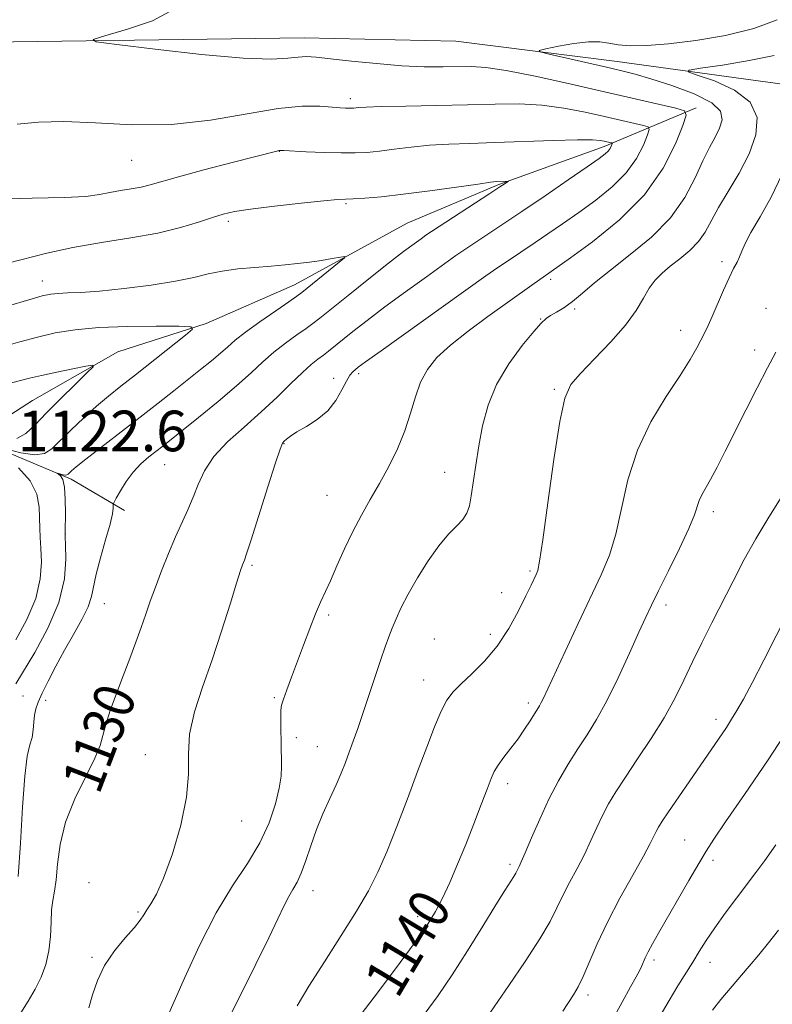
# Model space of a CAD drawing. Extents: x 2192300 to 2195200, y 312300 to 315200.
# Drawn here: x 2194084 to 2194232, y 313790 to 313984 of the extents above; entities that cross this region are included whole.
import ezdxf
from ezdxf.enums import TextEntityAlignment as Align

# ---------------------------------------------------------------- set-up
doc = ezdxf.new("R2010")
doc.units = 0
doc.header["$MEASUREMENT"] = 0
for name, color, linetype, lineweight in [('DTM HARD BREAKLINE', 7, 'Continuous', 0), ('DTM SPOT ELEVATION', 2, 'Continuous', 13), ('INDEX CONTOUR', 41, 'Continuous', 13), ('INDEX CONTOUR LABEL', 244, 'Continuous', 0), ('INTERMEDIATE CONTOUR', 44, 'Continuous', 0), ('SPOT ELEVATION', 7, 'Continuous', 0)]:
    doc.layers.add(name, color=color, linetype=linetype, lineweight=lineweight)
doc.styles.add('Style-ITALICS', font='ITALICS.shx')

msp = doc.modelspace()

# ---------------------------------------------------------------- linework, layer by layer
at = {"layer": 'DTM HARD BREAKLINE'}
for points in [[(2194241.3, 313970.27, 1140.71), (2194201.6, 313975.77, 1136.67), (2194169.83, 313979.76, 1135.34), (2194139.98, 313980.4, 1134.74), (2194063.64, 313979.38, 1133.42), (2194023.75, 313976.25, 1131.62), (2193972.55, 313971.37, 1131.43), (2193901.31, 313960.95, 1127.31), (2193840.74, 313952.29, 1124.13), (2193738.65, 313926.6, 1118.29), (2193658.57, 313905.75, 1110.33), (2193601.18, 313891.05, 1103.29)], [(2194217.16, 313966.61, 1134.41), (2194199.08, 313959.03, 1129.57), (2194178.35, 313951.51, 1127.84), (2194160.27, 313943.93, 1126.78), (2194138.11, 313931.8, 1125.32), (2194120.69, 313924.21, 1124.19), (2194103.31, 313918.6, 1122.4), (2194086.52, 313909.01, 1120.81), (2194078.44, 313903.87, 1119.68)], [(2194051.91, 313904.44, 1124.72), (2194075.73, 313901.28, 1123.86), (2194094.15, 313893.58, 1126.38), (2194104.64, 313887.39, 1128.44)]]:
    msp.add_polyline3d(points, dxfattribs=at)
at = {"layer": 'DTM SPOT ELEVATION'}
for p in [(2194149.11, 313968.45, 1132.43), (2194135.14, 313958.04, 1129.95), (2194106.03, 313956.32, 1131.17), (2194148.23, 313947.77, 1127.81), (2194125.07, 313944.27, 1127.63), (2194222.27, 313936.33, 1139.69), (2194088.47, 313932.54, 1126.72), (2194188.51, 313932.86, 1134.37), (2194193.25, 313927.01, 1136.3), (2194230.9, 313927.14, 1141.2), (2194186.55, 313925.09, 1135.92), (2194214.08, 313922.84, 1139.37), (2194228.71, 313918.94, 1141.48), (2194145.83, 313913.39, 1131.55), (2194150.76, 313914.29, 1132.35), (2194189.24, 313911.21, 1137.78), (2194136.04, 313900.55, 1132.08), (2194112.53, 313896.39, 1128.87), (2194167.69, 313894.89, 1135.23), (2194144.52, 313890.35, 1133.03), (2194220.51, 313887.14, 1142.45), (2194092.99, 313882.74, 1126.02), (2194129.74, 313876.56, 1132.25), (2194184.48, 313875.5, 1137.76), (2194178.86, 313871.24, 1137.23), (2194100.69, 313869.03, 1128.89), (2194211.2, 313868.79, 1142.45), (2194144.81, 313866.81, 1134.3), (2194176.66, 313863, 1137.51), (2194165.6, 313862.08, 1137.15), (2194163.51, 313854.04, 1137.27), (2194084.7, 313850.89, 1127.12), (2194089.11, 313850.02, 1128.35), (2194134.14, 313850.54, 1133.8), (2194184.15, 313849.53, 1139.61), (2194221.05, 313846.27, 1145.5), (2194138.48, 313842.65, 1134.49), (2194142.58, 313840.9, 1135.1), (2194108.73, 313839.31, 1131.26), (2194180.07, 313833.64, 1140.49), (2194127.72, 313826.29, 1132.72), (2194214.93, 313822.53, 1147.07), (2194220.48, 313818.54, 1148.44), (2194180.49, 313817.77, 1141.64), (2194097.64, 313814.11, 1131.73), (2194141.76, 313812.55, 1136.67), (2194107.3, 313808.36, 1131.8), (2194162.36, 313807.47, 1139.44), (2194098.25, 313799.42, 1131.77), (2194208.89, 313798.95, 1148.37), (2194219.91, 313798.48, 1150.68), (2194195.89, 313792.02, 1146.42)]:
    msp.add_point(p, dxfattribs=at)
at = {"layer": 'INDEX CONTOUR', "flags": 128}
for points, elevation in [([(2194079.332, 313948.622), (2194086.498, 313948.857), (2194092.776, 313948.948), (2194097.023, 313949.19), (2194099.721, 313949.563), (2194101.762, 313949.969), (2194103.855, 313950.332), (2194105.982, 313950.67), (2194107.948, 313951.026), (2194109.716, 313951.457), (2194115.288, 313953.043), (2194120.284, 313954.391), (2194125.842, 313955.855), (2194134.6, 313958.123), (2194135.022, 313958.219), (2194135.298, 313958.245), (2194135.98, 313958.223), (2194140.423, 313957.9979), (2194143.926, 313957.844), (2194147.32, 313957.741), (2194150.042, 313957.741), (2194152.374, 313957.862), (2194154.813, 313958.112), (2194157.741, 313958.483), (2194161.094, 313958.894), (2194164.694, 313959.246), (2194168.45, 313959.471), (2194172.61, 313959.6201), (2194177.513, 313959.773), (2194189.037, 313960.198), (2194193.788, 313960.332), (2194196.75, 313960.327), (2194198.296, 313960.221), (2194199.086, 313960.076), (2194200.4441, 313959.76), (2194200.611, 313959.71), (2194200.647, 313959.625), (2194200.583, 313959.43), (2194200.441, 313959.078), (2194200.204, 313958.614), (2194199.8471, 313958.108), (2194199.267, 313957.557), (2194198.054, 313956.655), (2194195.718, 313955.025), (2194191.986, 313952.444), (2194187.439, 313949.32), (2194182.871, 313946.214), (2194178.943, 313943.5901), (2194173.3739, 313939.9279), (2194171.602, 313938.74), (2194169.883, 313937.543), (2194164.056, 313933.395), (2194159.938, 313930.431), (2194155.858, 313927.436), (2194152.382, 313924.795), (2194149.596, 313922.606), (2194144.781, 313918.716), (2194143.784, 313917.949), (2194142.716, 313917.156), (2194141.4, 313916.11), (2194139.674, 313914.572), (2194137.417, 313912.383), (2194134.678, 313909.705), (2194131.553, 313906.779), (2194128.187, 313903.812), (2194124.947, 313900.873), (2194122.25, 313897.994), (2194120.388, 313895.206), (2194119.136, 313892.527), (2194118.143, 313889.975), (2194117.112, 313887.527), (2194114.707, 313882.183), (2194113.327, 313878.944), (2194111.951, 313875.537), (2194110.719, 313872.313), (2194109.726, 313869.512), (2194108.859, 313866.95), (2194107.9581, 313864.338), (2194106.897, 313861.443), (2194105.689, 313858.2679), (2194104.385, 313854.873), (2194103.054, 313851.367), (2194101.848, 313848.042), (2194100.941, 313845.239), (2194100.397, 313843.122), (2194099.848, 313841.153), (2194098.82, 313838.623), (2194097.021, 313835.023), (2194094.891, 313830.662), (2194093.052, 313826.054), (2194091.966, 313821.67), (2194091.455, 313817.799), (2194091.178, 313814.688), (2194090.87, 313812.452), (2194090.55, 313810.664), (2194090.31, 313808.768), (2194090.199, 313806.348), (2194090.084, 313803.564), (2194089.786, 313800.721), (2194089.165, 313798.059), (2194088.233, 313795.571), (2194087.039, 313793.186), (2194085.657, 313790.839), (2194084.26, 313788.499)], 1130), ([(2194234.064, 313953.564), (2194231.921, 313949.014), (2194229.731, 313945.159), (2194227.919, 313942.116), (2194226.788, 313939.939), (2194226.155, 313938.417), (2194225.715, 313937.274), (2194225.205, 313936.228), (2194224.534, 313934.974), (2194223.653, 313933.202), (2194222.553, 313930.747), (2194220.329, 313925.567), (2194219.522, 313923.786), (2194218.859, 313922.431), (2194217.299, 313919.398), (2194215.996, 313917.086), (2194214.0219, 313913.932), (2194211.28, 313909.787), (2194208.256, 313904.82), (2194205.5839, 313899.278), (2194203.725, 313893.448), (2194202.448, 313887.768), (2194201.35, 313882.7171), (2194200.075, 313878.559), (2194198.468, 313874.717), (2194193.923, 313865.134), (2194191.36, 313859.664), (2194187.089, 313850.456), (2194186.666, 313849.592), (2194186.321, 313848.97), (2194184.484, 313846.022), (2194183.397, 313844.332), (2194182.113, 313842.469), (2194180.7009, 313840.588), (2194179.332, 313838.821), (2194178.201, 313837.294), (2194177.422, 313836.028), (2194176.786, 313834.62), (2194176, 313832.562), (2194174.847, 313829.504), (2194173.401, 313825.73), (2194171.81, 313821.684), (2194170.206, 313817.761), (2194168.662, 313814.171), (2194167.235, 313811.074), (2194165.888, 313808.476), (2194164.2051, 313805.764), (2194161.679, 313802.167), (2194158.016, 313797.209), (2194153.779, 313791.589), (2194146.533, 313782.088)], 1140), ([(2194232.84, 313821.569), (2194230.671, 313818.509), (2194228.9249, 313816.156), (2194225.082, 313811.121), (2194222.859, 313808.142), (2194220.807, 313805.276), (2194219.152, 313802.79), (2194217.78, 313800.588), (2194216.4901, 313798.483), (2194213.569, 313793.844), (2194211.825, 313790.977), (2194209.87, 313787.611)], 1150)]:
    msp.add_lwpolyline(points, dxfattribs=dict(at, elevation=elevation))
at = {"layer": 'INTERMEDIATE CONTOUR', "flags": 128}
for points, elevation in [([(2194113.595, 313985.581), (2194110.149, 313983.752), (2194105.23, 313982.078), (2194100.77, 313980.81), (2194098.467, 313980.092), (2194099.082, 313979.646), (2194103.143, 313979.092), (2194110.687, 313978.174), (2194119.788, 313977.149), (2194128.031, 313976.401), (2194133.568, 313976.203), (2194136.825, 313976.376), (2194138.796, 313976.627), (2194140.412, 313976.717), (2194142.342, 313976.603), (2194145.1901, 313976.2981), (2194149.338, 313975.831), (2194154.267, 313975.323), (2194159.235, 313974.915), (2194163.629, 313974.714), (2194167.339, 313974.676), (2194172.939, 313974.759), (2194175.757, 313974.587), (2194179.749, 313973.995), (2194185.503, 313972.853), (2194192.311, 313971.36), (2194199.143, 313969.802), (2194213.132, 313966.552), (2194214.8491, 313966.0371), (2194215.22, 313965.156), (2194214.562, 313963.155), (2194213.097, 313959.526), (2194210.6569, 313954.745), (2194206.98, 313949.536), (2194202.043, 313944.568), (2194196.791, 313940.287), (2194192.411, 313937.086), (2194184.79, 313931.726), (2194176.132, 313925.549), (2194172.269, 313922.693), (2194168.781, 313919.921), (2194166.141, 313917.469), (2194164.265, 313915.1441), (2194162.929, 313912.646), (2194161.906, 313909.747), (2194160.957, 313906.51), (2194159.838, 313903.068), (2194158.37, 313899.549), (2194156.644, 313896.063), (2194154.814, 313892.713), (2194153.011, 313889.556), (2194151.262, 313886.462), (2194149.568, 313883.2499), (2194147.944, 313879.832), (2194146.454, 313876.484), (2194145.176, 313873.569), (2194143.231, 313869.311), (2194142.261, 313867.061), (2194141.112, 313864.179), (2194139.8549, 313860.892), (2194137.497, 313854.5869), (2194136.581, 313852.095), (2194135.927, 313850.255), (2194135.57, 313849.086), (2194135.437, 313848.105), (2194135.422, 313846.698), (2194135.44, 313844.453), (2194135.473, 313841.745), (2194135.554, 313837.049), (2194135.4619, 313835.098), (2194135.103, 313832.758), (2194134.347, 313829.6371), (2194133.1, 313825.925), (2194131.276, 313821.958), (2194128.835, 313817.935), (2194125.917, 313813.505), (2194122.707, 313808.182), (2194119.427, 313801.783), (2194116.453, 313795.345), (2194112.939, 313787.351)], 1134), ([(2194233.078, 313983.921), (2194228.485, 313982.224), (2194222.946, 313980.868), (2194217.095, 313979.882), (2194211.725, 313979.238), (2194207.46, 313978.907), (2194204.239, 313978.845), (2194201.829, 313979.009), (2194199.956, 313979.324), (2194198.17, 313979.605), (2194195.977, 313979.64), (2194193.089, 313979.291), (2194190.035, 313978.73), (2194187.551, 313978.205), (2194186.2719, 313977.884), (2194186.447, 313977.618), (2194188.223, 313977.182), (2194199.543, 313974.599), (2194202.515, 313973.906), (2194205.131, 313973.232), (2194208.244, 313972.324), (2194212.383, 313971.002), (2194216.753, 313969.379), (2194220.232, 313967.641), (2194221.982, 313965.937), (2194222.301, 313964.271), (2194221.771, 313962.607), (2194220.886, 313960.872), (2194219.771, 313958.829), (2194218.4631, 313956.205), (2194216.939, 313952.829), (2194214.936, 313948.9629), (2194212.135, 313944.974), (2194208.383, 313941.183), (2194204.204, 313937.729), (2194200.29, 313934.703), (2194197.177, 313932.175), (2194194.768, 313930.126), (2194192.811, 313928.516), (2194191.104, 313927.296), (2194189.65, 313926.395), (2194188.504, 313925.732), (2194187.636, 313925.161), (2194186.686, 313924.279), (2194185.208, 313922.614), (2194182.934, 313919.844), (2194180.294, 313916.235), (2194177.894, 313912.198), (2194176.199, 313908.089), (2194175.105, 313904.029), (2194174.369, 313900.08), (2194173.7861, 313896.333), (2194172.898, 313890.26), (2194172.532, 313888.292), (2194172.05, 313886.858), (2194171.269, 313885.643), (2194170.051, 313884.344), (2194168.439, 313882.697), (2194166.519, 313880.4471), (2194164.4031, 313877.467), (2194162.311, 313874.129), (2194160.488, 313870.934), (2194159.115, 313868.271), (2194158.115, 313866.092), (2194157.346, 313864.238), (2194156.669, 313862.513), (2194155.958, 313860.578), (2194155.088, 313858.057), (2194153.981, 313854.729), (2194152.753, 313851), (2194151.566, 313847.431), (2194150.546, 313844.455), (2194149.671, 313841.995), (2194148.884, 313839.845), (2194148.119, 313837.805), (2194147.284, 313835.702), (2194146.28, 313833.368), (2194145.05, 313830.6811), (2194143.71, 313827.71), (2194142.417, 313824.574), (2194141.293, 313821.413), (2194140.319, 313818.473), (2194139.441, 313816.024), (2194138.608, 313814.23), (2194137.791, 313812.818), (2194136.961, 313811.411), (2194136.05, 313809.623), (2194134.829, 313807.0429), (2194133.0231, 313803.253), (2194130.489, 313798.072), (2194127.606, 313792.264), (2194124.878, 313786.827)], 1136), ([(2194232.508, 313976.948), (2194227.5649, 313975.917), (2194222.317, 313975.054), (2194218.038, 313974.434), (2194215.768, 313974.067), (2194215.597, 313973.717), (2194217.377, 313973.082), (2194220.772, 313971.909), (2194224.678, 313970.134), (2194227.801, 313967.737), (2194229.144, 313964.735), (2194228.904, 313961.283), (2194227.572, 313957.571), (2194225.6269, 313953.796), (2194223.49, 313950.187), (2194221.568, 313946.981), (2194218.95, 313942.173), (2194217.628, 313940.289), (2194215.905, 313938.548), (2194213.9549, 313936.932), (2194212.064, 313935.453), (2194210.4561, 313934.0921), (2194209.105, 313932.704), (2194207.924, 313931.111), (2194206.776, 313929.156), (2194205.346, 313926.7649), (2194203.27, 313923.884), (2194200.362, 313920.555), (2194197.158, 313917.201), (2194194.368, 313914.342), (2194192.508, 313912.163), (2194191.311, 313909.504), (2194190.309, 313904.87), (2194189.154, 313897.411), (2194187.965, 313888.861), (2194186.976, 313881.603), (2194186.3521, 313877.401), (2194185.984, 313875.571), (2194185.692, 313874.809), (2194184.673, 313872.67), (2194183.6671, 313870.59), (2194182.184, 313867.614), (2194180.269, 313864.141), (2194178.003, 313860.699), (2194175.504, 313857.723), (2194173.039, 313855.27), (2194170.911, 313853.301), (2194169.328, 313851.7011), (2194168.105, 313850.058), (2194166.959, 313847.881), (2194165.654, 313844.783), (2194164.124, 313840.781), (2194162.344, 313835.992), (2194160.33, 313830.615), (2194158.239, 313825.162), (2194156.2651, 313820.225), (2194154.505, 313816.179), (2194152.662, 313812.523), (2194150.34, 313808.536), (2194147.307, 313803.735), (2194143.9801, 313798.585), (2194140.941, 313793.786), (2194138.629, 313789.875)], 1138), ([(2194083.517, 313963.389), (2194087.744, 313963.816), (2194092.678, 313963.957), (2194098.912, 313963.653), (2194106.152, 313963.28), (2194113.883, 313963.3519), (2194121.589, 313964.199), (2194134.909, 313966.5001), (2194139.644, 313966.965), (2194143.091, 313966.967), (2194145.498, 313966.786), (2194147.107, 313966.648), (2194148.134, 313966.579), (2194148.793, 313966.555), (2194149.275, 313966.555), (2194149.688, 313966.576), (2194150.759, 313966.688), (2194152.207, 313966.773), (2194155.163, 313966.869), (2194160.036, 313966.972), (2194166.062, 313967.087), (2194172.185, 313967.223), (2194177.577, 313967.364), (2194182.331, 313967.391), (2194186.769, 313967.163), (2194191.127, 313966.59), (2194195.3041, 313965.791), (2194199.115, 313964.939), (2194206.788, 313963.156), (2194207.73, 313962.874), (2194207.933, 313962.39), (2194207.5729, 313961.293), (2194206.769, 313959.302), (2194205.43, 313956.68), (2194203.4129, 313953.822), (2194200.655, 313951.062), (2194197.422, 313948.471), (2194194.064, 313946.056), (2194190.883, 313943.829), (2194187.99, 313941.83), (2194185.452, 313940.102), (2194179.812, 313936.344), (2194178.136, 313935.19), (2194175.791, 313933.535), (2194155.14, 313918.824), (2194152.067, 313916.612), (2194150.665, 313915.577), (2194150.08, 313915.116), (2194149.596, 313914.688), (2194149.029, 313914.008), (2194148.329, 313912.8551), (2194147.436, 313911.106), (2194146.244, 313909.028), (2194144.641, 313906.9871), (2194142.598, 313905.278), (2194140.437, 313903.918), (2194138.564, 313902.854), (2194137.291, 313902.039), (2194136.527, 313901.436), (2194136.085, 313901.016), (2194135.76, 313900.606), (2194135.281, 313899.479), (2194134.361, 313896.767), (2194132.842, 313892.0171), (2194129.569, 313881.637), (2194128.668, 313878.8409), (2194128.252, 313877.631), (2194127.8831, 313876.714), (2194127.493, 313875.56), (2194126.714, 313873.098), (2194125.422, 313868.937), (2194123.744, 313863.633), (2194121.87, 313857.976), (2194120.0101, 313852.631), (2194118.441, 313847.759), (2194117.461, 313843.393), (2194117.212, 313839.466), (2194117.227, 313835.509), (2194116.882, 313830.947), (2194115.735, 313825.474), (2194114.067, 313819.836), (2194112.338, 313815.046), (2194110.921, 313811.8509), (2194109.8481, 313809.953), (2194109.062, 313808.789), (2194108.46, 313807.843), (2194107.748, 313806.784), (2194106.584, 313805.328), (2194104.767, 313803.271), (2194102.647, 313800.72), (2194100.712, 313797.865), (2194099.331, 313794.898), (2194098.3769, 313792.039), (2194097.605, 313789.512)], 1132), ([(2194081.709, 313936.087), (2194089.366, 313938.0031), (2194094.467, 313939.112), (2194100.136, 313940.095), (2194105.901, 313941.012), (2194111.225, 313941.976), (2194115.677, 313943.054), (2194119.226, 313944.133), (2194121.947, 313945.054), (2194124.047, 313945.709), (2194126.265, 313946.199), (2194129.475, 313946.679), (2194134.184, 313947.254), (2194139.426, 313947.839), (2194143.869, 313948.302), (2194146.571, 313948.553), (2194148.163, 313948.66), (2194149.665, 313948.731), (2194151.94, 313948.869), (2194155.202, 313949.14), (2194159.506, 313949.603), (2194164.723, 313950.278), (2194169.981, 313951.014), (2194174.225, 313951.623), (2194176.698, 313951.9639), (2194177.836, 313952.0951), (2194180.153, 313952.1941), (2194180.172, 313952.148), (2194179.9889, 313952.013), (2194179.554, 313951.717), (2194178.5459, 313951.047), (2194176.579, 313949.761), (2194165.0671, 313942.289), (2194163.9749, 313941.551), (2194163.018, 313940.875), (2194161.629, 313939.878), (2194159.545, 313938.332), (2194156.576, 313936.0489), (2194152.71, 313932.99), (2194148.637, 313929.724), (2194143.073, 313925.232), (2194141.709, 313924.165), (2194140.393, 313923.209), (2194138.561, 313921.921), (2194136.346, 313920.314), (2194134.058, 313918.517), (2194131.89, 313916.607), (2194129.565, 313914.456), (2194126.693, 313911.885), (2194123.069, 313908.833), (2194119.238, 313905.716), (2194112.159, 313900.073), (2194109.452, 313897.949), (2194107.893, 313896.585), (2194106.354, 313894.9539), (2194104.968, 313893.083), (2194103.828, 313891.258), (2194103.018, 313889.828), (2194102.583, 313889.029), (2194102.428, 313888.646), (2194102.42, 313888.351), (2194102.419, 313887.814), (2194102.267, 313886.706), (2194101.798, 313884.695), (2194100.9281, 313881.633), (2194099.9001, 313878.0939), (2194099.039, 313874.833), (2194098.166, 313870.433), (2194097.495, 313868.417), (2194096.261, 313865.917), (2194094.617, 313863.004), (2194092.827, 313859.872), (2194091.127, 313856.7259), (2194089.643, 313853.819), (2194088.473, 313851.411), (2194087.683, 313849.665), (2194087.209, 313848.346), (2194086.955, 313847.115), (2194086.82, 313845.716), (2194086.693, 313844.209), (2194086.4561, 313842.7331), (2194086.034, 313841.249), (2194085.509, 313839.012), (2194085.001, 313835.096), (2194084.592, 313828.996), (2194084.2021, 313821.886), (2194083.709, 313815.357)], 1128), ([(2194081.843, 313927.6751), (2194085.797, 313928.868), (2194088.439, 313929.612), (2194090.146, 313929.977), (2194091.608, 313930.118), (2194093.45, 313930.187), (2194096.052, 313930.301), (2194099.732, 313930.572), (2194104.594, 313931.077), (2194109.901, 313931.756), (2194114.698, 313932.513), (2194118.307, 313933.263), (2194121.133, 313933.946), (2194123.856, 313934.511), (2194126.98, 313934.925), (2194130.314, 313935.225), (2194133.492, 313935.4681), (2194136.247, 313935.704), (2194138.691, 313935.961), (2194141.033, 313936.261), (2194143.393, 313936.612), (2194145.545, 313936.96), (2194147.172, 313937.235), (2194148.002, 313937.341), (2194147.935, 313937.079), (2194146.915, 313936.226), (2194139.565, 313930.299), (2194138.556, 313929.548), (2194137.003, 313928.47), (2194134.406, 313926.686), (2194131.292, 313924.518), (2194128.442, 313922.462), (2194126.426, 313920.8809), (2194124.958, 313919.612), (2194123.542, 313918.355), (2194121.772, 313916.867), (2194119.616, 313915.119), (2194114.357, 313910.936), (2194111.243, 313908.482), (2194107.72, 313905.731), (2194097.028, 313897.458), (2194095.1591, 313895.97), (2194094.219, 313895.176), (2194093.547, 313894.526), (2194093.314, 313894.377), (2194093.006, 313894.3381), (2194092.567, 313894.404), (2194092.085, 313894.527), (2194091.477, 313894.7049), (2194091.473, 313894.678), (2194091.672, 313894.542), (2194092.048, 313894.224), (2194092.482, 313893.463), (2194092.833, 313891.947), (2194092.995, 313889.544), (2194093.015, 313886.828), (2194092.9559, 313883.202), (2194092.975, 313882.176), (2194093.05, 313880.608), (2194093.123, 313877.828), (2194092.828, 313873.9499), (2194091.729, 313869.289), (2194089.587, 313864.226), (2194086.979, 313859.421), (2194083.272, 313853.261)], 1126), ([(2194080.812, 313919.633), (2194084.046, 313920.564), (2194087.505, 313921.502), (2194091.033, 313922.319), (2194094.93, 313922.962), (2194099.612, 313923.396), (2194105.227, 313923.606), (2194110.863, 313923.658), (2194115.34, 313923.639), (2194117.725, 313923.557), (2194118.061, 313923.097), (2194116.636, 313921.863), (2194106.806, 313914.098), (2194103.946, 313911.856), (2194101.523, 313909.913), (2194099.165, 313907.908), (2194096.6181, 313905.598), (2194094.102, 313903.2071), (2194090.375, 313899.502), (2194088.914, 313898.572), (2194086.987, 313898.328), (2194084.235, 313898.742), (2194081.217, 313899.508)], 1124), ([(2194232.827, 313918.524), (2194231.214, 313915.462), (2194229.199, 313911.535), (2194226.97, 313907.14), (2194222.892, 313899.029), (2194221.301, 313895.897), (2194220.016, 313893.463), (2194218.285, 313890.439), (2194217.768, 313889.369), (2194216.817, 313886.5159), (2194215.724, 313883.831), (2194213.895, 313879.923), (2194211.723, 313875.519), (2194209.752, 313871.583), (2194208.355, 313868.753), (2194207.23, 313866.366), (2194205.902, 313863.432), (2194204.034, 313859.274), (2194201.815, 313854.4691), (2194199.57, 313849.908), (2194197.546, 313846.253), (2194195.691, 313843.264), (2194193.873, 313840.47), (2194191.994, 313837.475), (2194190.077, 313834.1799), (2194188.177, 313830.555), (2194186.364, 313826.669), (2194184.767, 313822.978), (2194183.529, 313820.033), (2194182.745, 313818.224), (2194182.312, 313817.295), (2194181.66, 313816.004), (2194181.272, 313815.359), (2194179.496, 313812.627), (2194177.71, 313809.7789), (2194175.156, 313805.61), (2194172.15, 313800.734), (2194169.12, 313795.972), (2194166.3601, 313791.909), (2194163.655, 313788.203)], 1142), ([(2194082.38, 313912.527), (2194084.149, 313912.937), (2194085.973, 313913.397), (2194088.28, 313913.949), (2194091.3, 313914.606), (2194094.478, 313915.261), (2194097.057, 313915.781), (2194098.417, 313916.002), (2194098.471, 313915.655), (2194097.263, 313914.442), (2194094.942, 313912.2099), (2194092.057, 313909.39), (2194089.261, 313906.558), (2194087.039, 313904.208), (2194085.212, 313902.512), (2194083.434, 313901.562)], 1122), ([(2194083.768, 313895.773), (2194086.111, 313893.229), (2194087.396, 313890.586), (2194087.853, 313888.041), (2194087.97, 313883.8951), (2194088.063, 313882.09), (2194088.19, 313879.973), (2194088.285, 313877.238), (2194088.059, 313873.908), (2194087.166, 313870.089), (2194085.413, 313865.948), (2194083.227, 313861.905)], 1124), ([(2194233.742, 313889.758), (2194231.2941, 313885.771), (2194228.929, 313881.825), (2194226.642, 313877.717), (2194224.43, 313873.505), (2194220.231, 313865.253), (2194218.272, 313861.344), (2194216.443, 313857.596), (2194214.729, 313853.985), (2194212.94, 313850.366), (2194210.847, 313846.565), (2194208.3199, 313842.502), (2194205.649, 313838.48), (2194203.2281, 313834.896), (2194201.352, 313832.0249), (2194199.92, 313829.64), (2194198.731, 313827.389), (2194197.605, 313824.988), (2194196.441, 313822.413), (2194195.158, 313819.707), (2194193.716, 313816.926), (2194192.2389, 313814.181), (2194190.891, 313811.596), (2194189.732, 313809.186), (2194188.395, 313806.5289), (2194186.405, 313803.095), (2194183.503, 313798.618), (2194180.29, 313793.893), (2194175.219, 313786.584)], 1144), ([(2194235.341, 313867.502), (2194230.464, 313857.941), (2194228.163, 313853.489), (2194226.449, 313850.259), (2194225.192, 313848.014), (2194224.145, 313846.286), (2194223.111, 313844.693), (2194217.979, 313837.132), (2194211.737, 313828.109), (2194210.46, 313826.216), (2194209.731, 313825.055), (2194209.284, 313824.224), (2194208.845, 313823.3059), (2194208.115, 313821.8469), (2194206.787, 313819.38), (2194204.6871, 313815.6281), (2194202.166, 313811.067), (2194199.706, 313806.364), (2194197.694, 313802.096), (2194194.901, 313795.648), (2194193.91, 313793.632), (2194193.01, 313792.099), (2194190.893, 313788.864)], 1146), ([(2194236.245, 313845.862), (2194231.317, 313838.31), (2194226.67, 313831.4601), (2194222.962, 313826.095), (2194220.614, 313822.673), (2194219.102, 313820.346), (2194217.661, 313817.94), (2194215.724, 313814.596), (2194209.768, 313804.209), (2194208.569, 313802.094), (2194207.724, 313800.539), (2194207.143, 313799.366), (2194206.38, 313797.649), (2194205.985, 313796.819), (2194205.3511, 313795.605), (2194204.266, 313793.614), (2194202.626, 313790.642), (2194200.745, 313787.26)], 1148), ([(2194233.368, 313804.81), (2194231.411, 313802.326), (2194229.493, 313799.9649), (2194227.594, 313797.691), (2194223.842, 313793.289), (2194222.0449, 313791.149), (2194220.382, 313789.067)], 1152)]:
    msp.add_lwpolyline(points, dxfattribs=dict(at, elevation=elevation))

# ---------------------------------------------------------------- texts
at = {"layer": 'INDEX CONTOUR LABEL', "style": 'Style-ITALICS', "width": 0.875}
for s, rotation, p in [('1130', 68.999999, (2194095.884, 313832.696, 1130)), ('1140', 59.100002, (2194154.963, 313793.16, 1140))]:
    msp.add_text(s, height=8, rotation=rotation, dxfattribs=at).set_placement(p, align=Align.MIDDLE_LEFT)
at = {"layer": 'SPOT ELEVATION', "style": 'Style-ITALICS'}
msp.add_text('1122.6', height=8, dxfattribs=at).set_placement((2194083.627, 313899.035, 1122.579))

doc.saveas('drawing.dxf')
